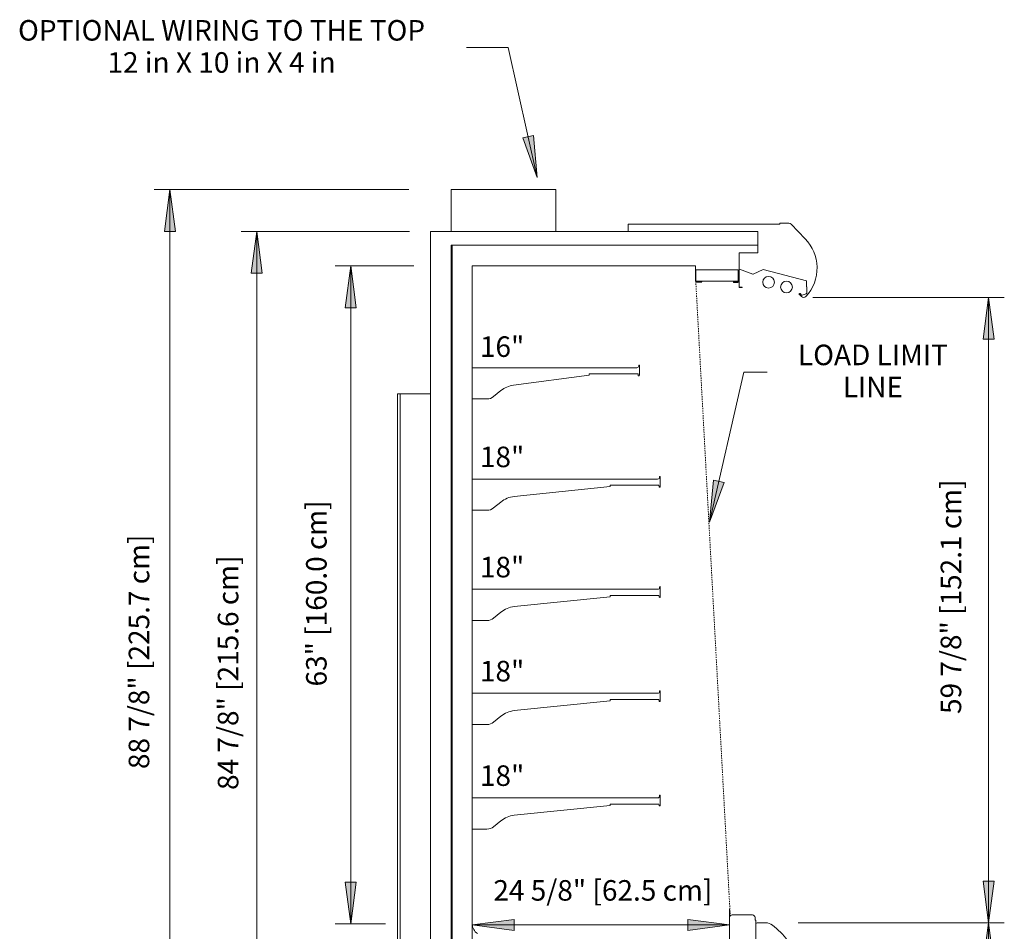
# Model space of a CAD drawing. Units: inches. Extents: x -9720 to -9154, y -8045 to -7198.
# Drawn here: x -9526 to -9431, y -7285 to -7198 of the extents above; entities that cross this region are included whole.
import ezdxf

# ---------------------------------------------------------------- set-up
doc = ezdxf.new("R2010")
doc.units = ezdxf.units.IN
doc.header["$MEASUREMENT"] = 0
doc.linetypes.add('ON5DMHX-display-case-CAD-drawing-Section-view$0$Hidden 1_8_', pattern=[0.1875, 0.125, -0.0625])
for name, color, linetype, lineweight in [('ON5DMHX-display-case-CAD-drawing-Section-view$0$A-ANNO-DIMS', 211, 'Continuous', 9), ('ON5DMHX-display-case-CAD-drawing-Section-view$0$A-ANNO-DIMS-32', 211, 'Continuous', 9), ('ON5DMHX-display-case-CAD-drawing-Section-view$0$A-DETL-HDLN', 90, 'ON5DMHX-display-case-CAD-drawing-Section-view$0$Hidden 1_8_', 9), ('ON5DMHX-display-case-CAD-drawing-Section-view$0$G-ANNO-TEXT', 231, 'Continuous', 9), ('ON5DMHX-display-case-CAD-drawing-Section-view$0$M-EQPM', 50, 'Continuous', 9)]:
    doc.layers.add(name, color=color, linetype=linetype, lineweight=lineweight)
doc.styles.add('ON5DMHX-display-case-CAD-drawing-Section-view$0$Arial', font='arial.ttf', dxfattribs={"height": 1.967066})
doc.dimstyles.new('ON5DMHX-display-case-CAD-drawing-Section-view$0$HPx_Dimension-_verticle', dxfattribs={"dimscale": 12, "dimtxt": 2, "dimasz": 0.333333, "dimexe": 0.125, "dimexo": 0, "dimgap": 0, "dimtad": 1, "dimdec": 4, "dimrnd": 0.0625, "dimzin": 0, "dimdsep": 46, "dimlunit": 5, "dimtxsty": 'ON5DMHX-display-case-CAD-drawing-Section-view$0$Arial', "dimsah": 1, "dimcen": 0.09, "dimazin": 0, "dimtfac": 1, "dimtdec": 4, "dimtix": 1, "dimtmove": 2, "dimatfit": 3, "dimfxl": 1, "dimtvp": 1, "dimtfill": 1, "dimfrac": 2, "dimtolj": 1, "dimtzin": 0, "dimarcsym": 2})

# ---------------------------------------------------------------- blocks, each defined once
blk = doc.blocks.new('ON5DMHX-display-case-CAD-drawing-Section-view$0$ON5DMHX-NRG - 04_-6278560-ON5DMHX-NRG 4_ SECTION')
at = {"layer": 'ON5DMHX-display-case-CAD-drawing-Section-view$0$M-EQPM'}
for p, q in [((7465.048, 88.875), (7475.048, 88.875)), ((7465.048, 84.875), (7465.048, 88.875)), ((7465.048, 88.875), (7465.048, 84.875)), ((7475.048, 88.875), (7465.048, 88.875)), ((7465.048, 88.875), (7465.048, 88.875)), ((7475.048, 88.875), (7475.048, 84.875)), ((7475.048, 84.875), (7475.048, 88.875)), ((7475.048, 88.875), (7475.048, 88.875)), ((7463.048, 5.125), (7463.048, 84.875)), ((7463.048, 84.875), (7494.415, 84.875)), ((7494.415, 84.875), (7463.048, 84.875)), ((7463.048, 84.875), (7463.048, 5.125)), ((7463.048, 84.875), (7463.048, 84.875)), ((7475.048, 84.875), (7465.048, 84.875)), ((7465.048, 84.875), (7475.048, 84.875)), ((7465.048, 84.875), (7465.048, 84.875)), ((7475.048, 84.875), (7475.048, 84.875)), ((7481.987, 84.875), (7481.987, 85.574)), ((7481.987, 85.574), (7496.516, 85.574)), ((7496.516, 85.574), (7481.987, 85.574)), ((7481.987, 85.574), (7481.987, 84.875)), ((7481.987, 85.574), (7481.987, 85.574)), ((7494.415, 84.875), (7481.987, 84.875)), ((7481.987, 84.875), (7494.415, 84.875)), ((7481.987, 84.875), (7481.987, 84.875)), ((7494.415, 84.875), (7494.415, 83.574)), ((7494.415, 83.574), (7494.415, 84.875)), ((7494.415, 84.875), (7494.415, 84.875)), ((7494.415, 82.824), (7494.415, 84.875)), ((7494.415, 84.875), (7494.415, 82.824)), ((7494.415, 84.875), (7494.415, 84.875)), ((7496.516, 85.574), (7496.516, 85.654)), ((7496.516, 85.654), (7497.37, 85.654)), ((7497.37, 85.654), (7496.516, 85.654)), ((7496.516, 85.654), (7496.516, 85.574)), ((7496.516, 85.654), (7496.516, 85.654)), ((7496.516, 85.574), (7496.516, 85.574)), ((7497.576, 85.567), (7498.94, 84.155)), ((7498.94, 84.155), (7497.576, 85.567)), ((7494.415, 83.574), (7465.027, 83.574)), ((7465.027, 83.574), (7465.027, 8.307)), ((7465.027, 8.307), (7465.027, 83.574)), ((7465.027, 83.574), (7494.415, 83.574)), ((7465.027, 83.574), (7465.027, 83.574)), ((7465.15, 14.456), (7465.15, 83.574)), ((7465.15, 83.574), (7494.415, 83.574)), ((7494.415, 83.574), (7465.15, 83.574)), ((7465.15, 83.574), (7465.15, 14.456)), ((7465.15, 83.574), (7465.15, 83.574)), ((7494.415, 83.574), (7494.415, 83.574)), ((7494.415, 83.574), (7494.415, 82.824)), ((7494.415, 82.824), (7494.415, 83.574)), ((7494.415, 83.574), (7494.415, 83.574)), ((7494.415, 82.824), (7492.604, 82.824)), ((7492.604, 82.824), (7492.604, 80.092)), ((7492.604, 80.092), (7492.604, 82.824)), ((7492.604, 82.824), (7494.415, 82.824)), ((7492.604, 82.824), (7492.604, 82.824)), ((7492.604, 79.529), (7492.604, 82.824)), ((7492.604, 82.824), (7494.415, 82.824)), ((7494.415, 82.824), (7492.604, 82.824)), ((7492.604, 82.824), (7492.604, 79.529)), ((7492.604, 82.824), (7492.604, 82.824)), ((7494.415, 82.824), (7494.415, 82.824)), ((7494.415, 82.824), (7494.415, 82.824)), ((7488.435, 81.569), (7467.059, 81.569)), ((7467.059, 81.569), (7467.059, 14.456)), ((7467.059, 14.456), (7467.059, 81.569)), ((7467.059, 81.569), (7488.435, 81.569)), ((7467.059, 81.569), (7467.059, 81.569)), ((7488.435, 80.099), (7488.435, 81.569)), ((7488.435, 81.569), (7488.435, 80.099)), ((7488.435, 81.569), (7488.435, 81.569)), ((7492.515, 81.187), (7488.46, 81.187)), ((7488.46, 81.187), (7488.46, 80.099)), ((7488.46, 80.099), (7488.46, 81.187)), ((7488.46, 81.187), (7492.515, 81.187)), ((7488.46, 81.187), (7488.46, 81.187)), ((7488.46, 80.099), (7488.46, 81.187)), ((7488.46, 81.187), (7492.515, 81.187)), ((7492.515, 81.187), (7488.46, 81.187)), ((7488.46, 81.187), (7488.46, 80.099)), ((7488.46, 81.187), (7488.46, 81.187)), ((7492.515, 80.099), (7492.515, 81.187)), ((7492.515, 81.187), (7492.515, 80.099)), ((7492.515, 81.187), (7492.515, 81.187)), ((7492.515, 81.187), (7492.515, 80.099)), ((7492.515, 80.099), (7492.515, 81.187)), ((7492.515, 81.187), (7492.515, 81.187)), ((7492.618, 81.237), (7492.618, 79.548)), ((7492.618, 79.548), (7492.618, 81.237)), ((7493.922, 80.787), (7492.641, 81.253)), ((7492.641, 81.253), (7493.922, 80.787)), ((7494.922, 81.235), (7493.964, 80.789)), ((7493.964, 80.789), (7494.922, 81.235)), ((7499.046, 80.13), (7494.922, 81.235)), ((7494.922, 81.235), (7499.046, 80.13)), ((7494.922, 81.235), (7494.922, 81.235)), ((7499.046, 79.569), (7499.046, 80.13)), ((7499.046, 80.13), (7499.046, 79.569)), ((7499.046, 80.13), (7499.046, 80.13)), ((7492.515, 80.099), (7488.46, 80.099)), ((7488.46, 80.099), (7492.515, 80.099)), ((7488.46, 80.099), (7488.46, 80.099)), ((7488.523, 80.037), (7489.012, 80.037)), ((7489.012, 80.037), (7488.523, 80.037)), ((7489.012, 80.012), (7488.523, 80.012)), ((7488.523, 80.012), (7489.012, 80.012)), ((7492.098, 80.037), (7492.453, 80.037)), ((7492.453, 80.037), (7492.098, 80.037)), ((7492.484, 79.992), (7492.098, 79.992)), ((7492.098, 79.992), (7492.484, 79.992)), ((7492.515, 80.099), (7492.515, 80.099)), ((7492.604, 80.092), (7492.604, 80.092)), ((7492.64, 79.526), (7492.884, 79.526)), ((7492.884, 79.526), (7492.64, 79.526)), ((7492.884, 79.49), (7492.643, 79.49)), ((7492.643, 79.49), (7492.884, 79.49)), ((7492.884, 79.526), (7492.884, 79.49)), ((7492.884, 79.49), (7492.884, 79.526)), ((7492.884, 79.526), (7492.884, 79.526)), ((7492.884, 79.49), (7492.884, 79.49)), ((7499.082, 79.569), (7499.046, 79.569)), ((7499.046, 79.569), (7499.082, 79.569)), ((7499.046, 79.569), (7499.046, 79.569)), ((7499.082, 78.964), (7499.082, 79.569)), ((7499.082, 79.569), (7499.082, 78.964)), ((7499.082, 79.569), (7499.082, 79.569)), ((7498.318, 78.89), (7498.374, 78.946)), ((7498.374, 78.946), (7498.318, 78.89)), ((7498.577, 78.631), (7498.318, 78.89)), ((7498.318, 78.89), (7498.577, 78.631)), ((7498.318, 78.89), (7498.318, 78.89)), ((7498.374, 78.946), (7498.407, 78.914)), ((7498.407, 78.914), (7498.374, 78.946)), ((7498.374, 78.946), (7498.374, 78.946)), ((7498.407, 78.914), (7498.407, 78.914)), ((7498.441, 78.916), (7498.574, 78.782)), ((7498.574, 78.782), (7498.441, 78.916)), ((7498.639, 78.767), (7499.04, 78.905)), ((7499.04, 78.905), (7498.639, 78.767)), ((7498.988, 78.638), (7498.988, 78.638)), ((7467.059, 68.837), (7467.059, 71.823)), ((7467.059, 71.823), (7482.808, 71.823)), ((7482.808, 71.823), (7467.059, 71.823)), ((7467.059, 71.823), (7467.059, 68.837)), ((7467.059, 71.823), (7467.059, 71.823)), ((7482.808, 71.823), (7482.808, 71.823)), ((7482.998, 72.014), (7482.998, 72.048)), ((7482.998, 72.048), (7482.998, 72.014)), ((7483.059, 72.048), (7483.059, 71.097)), ((7483.059, 71.097), (7483.059, 72.048)), ((7478.255, 71.101), (7471.005, 70.157)), ((7471.005, 70.157), (7478.255, 71.101)), ((7482.931, 71.234), (7478.255, 71.234)), ((7478.255, 71.234), (7478.255, 71.101)), ((7478.255, 71.101), (7478.255, 71.234)), ((7478.255, 71.234), (7482.931, 71.234)), ((7478.255, 71.234), (7478.255, 71.234)), ((7478.255, 71.101), (7478.255, 71.101)), ((7482.957, 71.088), (7482.931, 71.234)), ((7482.931, 71.234), (7482.957, 71.088)), ((7482.931, 71.234), (7482.931, 71.234)), ((7471.005, 70.157), (7471.005, 70.157)), ((7463.048, 69.317), (7459.915, 69.317)), ((7459.915, 69.317), (7459.915, 69.317)), ((7459.915, 69.317), (7463.048, 69.317)), ((7459.915, 12.123), (7459.915, 69.317)), ((7459.915, 12.123), (7459.915, 69.317)), ((7460.165, 69.317), (7463.048, 69.317)), ((7463.048, 69.317), (7460.165, 69.317)), ((7460.165, 69.317), (7460.165, 69.317)), ((7460.165, 69.317), (7460.165, 12.123)), ((7460.165, 12.123), (7460.165, 69.317)), ((7463.048, 69.317), (7463.048, 69.317)), ((7463.048, 69.317), (7463.048, 69.317)), ((7463.048, 12.123), (7463.048, 69.317)), ((7463.048, 12.123), (7463.048, 69.317)), ((7463.048, 12.123), (7463.048, 69.317)), ((7463.048, 12.123), (7463.048, 69.317)), ((7468.46, 68.837), (7467.059, 68.837)), ((7467.059, 68.837), (7468.46, 68.837)), ((7467.059, 68.837), (7467.059, 68.837)), ((7468.46, 68.837), (7468.46, 68.837)), ((7469.809, 69.628), (7469.106, 69.06)), ((7469.106, 69.06), (7469.809, 69.628)), ((7484.998, 61.349), (7484.998, 61.382)), ((7484.998, 61.382), (7484.998, 61.349)), ((7485.059, 61.382), (7485.059, 60.431)), ((7485.059, 60.431), (7485.059, 61.382)), ((7467.059, 58.172), (7467.059, 61.158)), ((7467.059, 61.158), (7484.808, 61.158)), ((7484.808, 61.158), (7467.059, 61.158)), ((7467.059, 61.158), (7467.059, 58.172)), ((7467.059, 61.158), (7467.059, 61.158)), ((7480.255, 60.436), (7471.07, 59.5)), ((7471.07, 59.5), (7480.255, 60.436)), ((7484.931, 60.568), (7480.255, 60.568)), ((7480.255, 60.568), (7480.255, 60.436)), ((7480.255, 60.436), (7480.255, 60.568)), ((7480.255, 60.568), (7484.931, 60.568)), ((7480.255, 60.568), (7480.255, 60.568)), ((7480.255, 60.436), (7480.255, 60.436)), ((7484.808, 61.158), (7484.808, 61.158)), ((7484.957, 60.422), (7484.931, 60.568)), ((7484.931, 60.568), (7484.957, 60.422)), ((7484.931, 60.568), (7484.931, 60.568)), ((7471.07, 59.5), (7471.07, 59.5)), ((7469.809, 58.963), (7469.106, 58.394)), ((7469.106, 58.394), (7469.809, 58.963)), ((7468.46, 58.172), (7467.059, 58.172)), ((7467.059, 58.172), (7468.46, 58.172)), ((7467.059, 58.172), (7467.059, 58.172)), ((7468.46, 58.172), (7468.46, 58.172)), ((7467.059, 47.618), (7467.059, 50.605)), ((7467.059, 50.605), (7484.808, 50.605)), ((7484.808, 50.605), (7467.059, 50.605)), ((7467.059, 50.605), (7467.059, 47.618)), ((7467.059, 50.605), (7467.059, 50.605)), ((7484.931, 50.015), (7480.255, 50.015)), ((7480.255, 50.015), (7480.255, 49.883)), ((7480.255, 49.883), (7480.255, 50.015)), ((7480.255, 50.015), (7484.931, 50.015)), ((7480.255, 50.015), (7480.255, 50.015)), ((7484.808, 50.605), (7484.808, 50.605)), ((7484.957, 49.869), (7484.931, 50.015)), ((7484.931, 50.015), (7484.957, 49.869)), ((7484.931, 50.015), (7484.931, 50.015)), ((7484.998, 50.795), (7484.998, 50.829)), ((7484.998, 50.829), (7484.998, 50.795)), ((7485.059, 50.829), (7485.059, 49.878)), ((7485.059, 49.878), (7485.059, 50.829)), ((7480.255, 49.883), (7471.07, 48.947)), ((7471.07, 48.947), (7480.255, 49.883)), ((7480.255, 49.883), (7480.255, 49.883)), ((7469.809, 48.41), (7469.106, 47.841)), ((7469.106, 47.841), (7469.809, 48.41)), ((7471.07, 48.947), (7471.07, 48.947)), ((7468.46, 47.618), (7467.059, 47.618)), ((7467.059, 47.618), (7468.46, 47.618)), ((7467.059, 47.618), (7467.059, 47.618)), ((7468.46, 47.618), (7468.46, 47.618)), ((7467.059, 37.658), (7467.059, 40.644)), ((7467.059, 40.644), (7484.808, 40.644)), ((7484.808, 40.644), (7467.059, 40.644)), ((7467.059, 40.644), (7467.059, 37.658)), ((7467.059, 40.644), (7467.059, 40.644)), ((7484.808, 40.644), (7484.808, 40.644)), ((7484.998, 40.835), (7484.998, 40.868)), ((7484.998, 40.868), (7484.998, 40.835)), ((7485.059, 40.868), (7485.059, 39.917)), ((7485.059, 39.917), (7485.059, 40.868)), ((7480.255, 39.923), (7471.07, 38.986)), ((7471.07, 38.986), (7480.255, 39.923)), ((7484.931, 40.055), (7480.255, 40.055)), ((7480.255, 40.055), (7480.255, 39.923)), ((7480.255, 39.923), (7480.255, 40.055)), ((7480.255, 40.055), (7484.931, 40.055)), ((7480.255, 40.055), (7480.255, 40.055)), ((7480.255, 39.923), (7480.255, 39.923)), ((7484.957, 39.908), (7484.931, 40.055)), ((7484.931, 40.055), (7484.957, 39.908)), ((7484.931, 40.055), (7484.931, 40.055)), ((7471.07, 38.986), (7471.07, 38.986)), ((7469.809, 38.449), (7469.106, 37.88)), ((7469.106, 37.88), (7469.809, 38.449)), ((7468.46, 37.658), (7467.059, 37.658)), ((7467.059, 37.658), (7468.46, 37.658)), ((7467.059, 37.658), (7467.059, 37.658)), ((7468.46, 37.658), (7468.46, 37.658)), ((7467.059, 27.648), (7467.059, 30.634)), ((7467.059, 30.634), (7484.808, 30.634)), ((7484.808, 30.634), (7467.059, 30.634)), ((7467.059, 30.634), (7467.059, 27.648)), ((7467.059, 30.634), (7467.059, 30.634)), ((7484.808, 30.634), (7484.808, 30.634)), ((7484.998, 30.825), (7484.998, 30.859)), ((7484.998, 30.859), (7484.998, 30.825)), ((7485.059, 30.859), (7485.059, 29.908)), ((7485.059, 29.908), (7485.059, 30.859)), ((7480.255, 29.913), (7471.07, 28.977)), ((7471.07, 28.977), (7480.255, 29.913)), ((7484.931, 30.045), (7480.255, 30.045)), ((7480.255, 30.045), (7480.255, 29.913)), ((7480.255, 29.913), (7480.255, 30.045)), ((7480.255, 30.045), (7484.931, 30.045)), ((7480.255, 30.045), (7480.255, 30.045)), ((7480.255, 29.913), (7480.255, 29.913)), ((7484.957, 29.899), (7484.931, 30.045)), ((7484.931, 30.045), (7484.957, 29.899)), ((7484.931, 30.045), (7484.931, 30.045)), ((7469.809, 28.439), (7469.106, 27.871)), ((7469.106, 27.871), (7469.809, 28.439)), ((7471.07, 28.977), (7471.07, 28.977)), ((7468.46, 27.648), (7467.059, 27.648)), ((7467.059, 27.648), (7468.46, 27.648)), ((7467.059, 27.648), (7467.059, 27.648)), ((7468.46, 27.648), (7468.46, 27.648)), ((7491.684, 17.043), (7491.684, 19.172)), ((7491.684, 19.172), (7491.684, 17.043)), ((7491.934, 19.422), (7493.886, 19.422)), ((7493.886, 19.422), (7491.934, 19.422)), ((7494.136, 19.172), (7494.136, 18.931)), ((7494.136, 18.931), (7494.136, 19.172)), ((7494.136, 18.931), (7494.203, 18.931)), ((7494.203, 18.931), (7494.136, 18.931)), ((7494.136, 18.931), (7494.136, 18.931)), ((7494.203, 18.931), (7494.203, 11.073)), ((7494.203, 11.073), (7494.203, 18.931)), ((7494.203, 18.931), (7494.203, 18.931)), ((7467.059, 14.456), (7467.059, 18.57)), ((7467.059, 18.57), (7467.059, 14.456)), ((7467.059, 18.57), (7467.059, 18.57)), ((7494.203, 17.142), (7494.203, 18.549)), ((7494.203, 18.549), (7494.203, 17.142)), ((7494.326, 18.672), (7495.143, 18.672)), ((7495.143, 18.672), (7494.326, 18.672))]:
    blk.add_line(p, q, dxfattribs=at)
for centre, radius, start, end in [((7497.37, 85.368), 0.286, 44, 90), ((7497.37, 85.368), 0.286, 44, 90), ((7496.036, 81.351), 4.036, 1.65042, 44), ((7496.036, 81.351), 4.036, 1.65042, 44), ((7492.635, 81.237), 0.0171, 70, 180), ((7492.635, 81.237), 0.0171, 70, 180), ((7496.132, 81.353), 3.94, 316.45415, 1.67048), ((7496.132, 81.353), 3.94, 316.45415, 1.67048), ((7493.941, 80.839), 0.0553, 250, 295), ((7493.941, 80.839), 0.0553, 250, 295), ((7495.426, 80.011), 0.562, 0, 180), ((7495.426, 80.011), 0.562, 0, 180), ((7488.523, 80.099), 0.0875, 180, 270), ((7488.523, 80.099), 0.0875, 180, 270), ((7488.523, 80.099), 0.0625, 180, 270), ((7488.523, 80.099), 0.0625, 180, 270), ((7489.012, 80.024), 0.0125, 270, 90), ((7489.012, 80.024), 0.0125, 270, 90), ((7492.098, 80.014), 0.0223, 90, 270), ((7492.098, 80.014), 0.0223, 90, 270), ((7492.453, 80.099), 0.0625, 270, 0), ((7492.453, 80.099), 0.0625, 270, 0), ((7492.484, 80.114), 0.122, 270, 349.51077), ((7492.484, 80.114), 0.122, 270, 349.51077), ((7492.643, 79.529), 0.0388, 180, 270), ((7492.643, 79.529), 0.0388, 180, 270), ((7492.64, 79.548), 0.0214, 180, 270), ((7492.64, 79.548), 0.0214, 180, 270), ((7495.426, 80.011), 0.562, 180, 0), ((7495.426, 80.011), 0.562, 180, 0), ((7497.145, 79.55), 0.562, 0, 180), ((7497.145, 79.55), 0.562, 0, 180), ((7497.145, 79.55), 0.562, 180, 0), ((7497.145, 79.55), 0.562, 180, 0), ((7498.425, 78.9), 0.0226, 45, 141), ((7498.425, 78.9), 0.0226, 45, 141), ((7498.618, 78.826), 0.0625, 225, 289), ((7498.618, 78.826), 0.0625, 225, 289), ((7498.779, 78.833), 0.286, 225, 317), ((7498.779, 78.833), 0.286, 225, 317), ((7499.02, 78.964), 0.0625, 289, 0), ((7499.02, 78.964), 0.0625, 289, 0), ((7482.807, 72.014), 0.191, 270.2607, 0), ((7482.807, 72.014), 0.191, 270.2607, 0), ((7483.029, 72.048), 0.0306, 0, 180), ((7483.029, 72.048), 0.0306, 0, 180), ((7483.008, 71.097), 0.0515, 190, 0), ((7483.008, 71.097), 0.0515, 190, 0), ((7471.381, 67.685), 2.5, 98.65191, 128.97858), ((7471.381, 67.685), 2.5, 98.65191, 128.97858), ((7468.477, 69.837), 1, 269.02584, 308.97858), ((7468.477, 69.837), 1, 269.02584, 308.97858), ((7484.807, 61.349), 0.191, 270.2607, 0), ((7484.807, 61.349), 0.191, 270.2607, 0), ((7485.028, 61.382), 0.0306, 0, 180), ((7485.028, 61.382), 0.0306, 0, 180), ((7485.007, 60.431), 0.0515, 190, 0), ((7485.007, 60.431), 0.0515, 190, 0), ((7471.381, 57.019), 2.5, 97.14473, 128.97858), ((7471.381, 57.019), 2.5, 97.14473, 128.97858), ((7468.477, 59.171), 1, 269.02584, 308.97858), ((7468.477, 59.171), 1, 269.02584, 308.97858), ((7484.807, 50.795), 0.191, 270.2607, 0), ((7484.807, 50.795), 0.191, 270.2607, 0), ((7485.028, 50.829), 0.0306, 0, 180), ((7485.028, 50.829), 0.0306, 0, 180), ((7485.007, 49.878), 0.0515, 190, 0), ((7485.007, 49.878), 0.0515, 190, 0), ((7471.381, 46.466), 2.5, 97.14473, 128.97858), ((7471.381, 46.466), 2.5, 97.14473, 128.97858), ((7468.477, 48.618), 1, 269.02584, 308.97858), ((7468.477, 48.618), 1, 269.02584, 308.97858), ((7484.807, 40.835), 0.191, 270.2607, 0), ((7484.807, 40.835), 0.191, 270.2607, 0), ((7485.028, 40.868), 0.0306, 0, 180), ((7485.028, 40.868), 0.0306, 0, 180), ((7485.007, 39.917), 0.0515, 190, 0), ((7485.007, 39.917), 0.0515, 190, 0), ((7471.381, 36.506), 2.5, 97.14473, 128.97858), ((7471.381, 36.506), 2.5, 97.14473, 128.97858), ((7468.477, 38.658), 1, 269.02584, 308.97858), ((7468.477, 38.658), 1, 269.02584, 308.97858), ((7484.807, 30.825), 0.191, 270.2607, 0), ((7484.807, 30.825), 0.191, 270.2607, 0), ((7485.028, 30.859), 0.0306, 0, 180), ((7485.028, 30.859), 0.0306, 0, 180), ((7485.007, 29.908), 0.0515, 190, 0), ((7485.007, 29.908), 0.0515, 190, 0), ((7471.381, 26.496), 2.5, 97.14473, 128.97858), ((7471.381, 26.496), 2.5, 97.14473, 128.97858), ((7468.477, 28.648), 1, 269.02584, 308.97858), ((7468.477, 28.648), 1, 269.02584, 308.97858), ((7491.934, 19.172), 0.25, 90.00564, 180), ((7491.934, 19.172), 0.25, 90.00564, 180), ((7493.886, 19.172), 0.25, 0.00623, 90.00564), ((7493.886, 19.172), 0.25, 0.00623, 90.00564), ((7468.18, 18.57), 1.121, 180, 236.65689), ((7468.18, 18.57), 1.121, 180, 236.65689), ((7494.326, 18.549), 0.123, 90, 180), ((7494.326, 18.549), 0.123, 90, 180), ((7495.143, 17.595), 1.077, 52.64104, 90), ((7495.143, 17.595), 1.077, 52.64104, 90), ((7491.245, 12.489), 7.501, 20.99278, 52.64104), ((7491.245, 12.489), 7.501, 20.99278, 52.64104)]:
    blk.add_arc(centre, radius, start, end, dxfattribs=at)
blk = doc.blocks.new('ON5DMHX-display-case-CAD-drawing-Section-view$0$DIMBLOCK6-ON5DMHX-NRG 4_ SECTION')
at = {"layer": 'ON5DMHX-display-case-CAD-drawing-Section-view$0$A-ANNO-DIMS-32', "transparency": 16777216}
for points in [[(7516.498, 18.672), (7515.971, 14.672), (7517.024, 14.672)], [(7516.498, 0), (7517.024, 4), (7515.971, 4)]]:
    blk.add_hatch(color=256, dxfattribs=at).paths.add_polyline_path(points, flags=0)
for p, q in [((7499.201, 18.672), (7517.998, 18.672)), ((7516.498, 18.672), (7499.201, 18.672)), ((7516.498, 18.672), (7515.971, 14.672)), ((7516.498, 18.672), (7516.498, 0)), ((7517.024, 14.672), (7516.498, 18.672)), ((7515.971, 14.672), (7517.024, 14.672)), ((7517.024, 4), (7515.971, 4)), ((7515.971, 4), (7516.498, 0)), ((7516.498, 0), (7517.024, 4)), ((7500.544, 0), (7517.998, 0)), ((7516.498, 0), (7500.544, 0))]:
    blk.add_line(p, q, dxfattribs=at)
at = {"layer": 'ON5DMHX-display-case-CAD-drawing-Section-view$0$A-ANNO-DIMS-32', "color": 0, "transparency": 16777216, "insert": (7515.476, -24.626), "char_height": 1.96707, "width": 28.32, "attachment_point": 1, "rotation": 90, "line_spacing_factor": 0.938532, "style": 'ON5DMHX-display-case-CAD-drawing-Section-view$0$Arial', "bg_fill": 3, "box_fill_scale": 1.25, "bg_fill_color": 0, "bg_fill_transparency": 0}
blk.add_mtext('18 11/16" [47.4 cm]', dxfattribs=at)
blk = doc.blocks.new('ON5DMHX-display-case-CAD-drawing-Section-view$0$DIMBLOCK7-ON5DMHX-NRG 4_ SECTION')
at = {"layer": 'ON5DMHX-display-case-CAD-drawing-Section-view$0$A-ANNO-DIMS-32', "transparency": 16777216}
for points in [[(7467.059, 18.46), (7471.059, 17.933), (7471.059, 18.986)], [(7491.684, 18.46), (7487.684, 18.986), (7487.684, 17.933)]]:
    blk.add_hatch(color=256, dxfattribs=at).paths.add_polyline_path(points, flags=0)
for p, q in [((7491.684, 17.23), (7491.684, 19.96)), ((7471.059, 18.986), (7467.059, 18.46)), ((7467.059, 18.949), (7467.059, 16.96)), ((7467.059, 18.46), (7467.059, 18.949)), ((7471.059, 17.933), (7471.059, 18.986)), ((7491.684, 18.46), (7487.684, 18.986)), ((7487.684, 18.986), (7487.684, 17.933)), ((7467.059, 18.46), (7491.684, 18.46)), ((7467.059, 18.46), (7471.059, 17.933)), ((7487.684, 17.933), (7491.684, 18.46)), ((7491.684, 18.46), (7491.684, 17.23))]:
    blk.add_line(p, q, dxfattribs=at)
at = {"layer": 'ON5DMHX-display-case-CAD-drawing-Section-view$0$A-ANNO-DIMS-32', "color": 0, "transparency": 16777216, "insert": (7469.079, 22.757), "char_height": 1.96707, "width": 24.70154, "attachment_point": 1, "line_spacing_factor": 0.938532, "style": 'ON5DMHX-display-case-CAD-drawing-Section-view$0$Arial', "bg_fill": 3, "box_fill_scale": 1.25, "bg_fill_color": 0, "bg_fill_transparency": 0}
blk.add_mtext('24 5/8" [62.5 cm]', dxfattribs=at)
blk = doc.blocks.new('ON5DMHX-display-case-CAD-drawing-Section-view$0$DIMBLOCK8-ON5DMHX-NRG 4_ SECTION')
at = {"layer": 'ON5DMHX-display-case-CAD-drawing-Section-view$0$A-ANNO-DIMS-32', "transparency": 16777216}
for points in [[(7516.498, 78.547), (7515.971, 74.547), (7517.024, 74.547)], [(7516.498, 18.672), (7517.024, 22.672), (7515.971, 22.672)]]:
    blk.add_hatch(color=256, dxfattribs=at).paths.add_polyline_path(points, flags=0)
for p, q in [((7499.681, 78.547), (7517.998, 78.547)), ((7516.498, 78.547), (7499.681, 78.547)), ((7516.498, 78.547), (7515.971, 74.547)), ((7516.498, 78.547), (7516.498, 18.672)), ((7517.024, 74.547), (7516.498, 78.547)), ((7515.971, 74.547), (7517.024, 74.547)), ((7517.024, 22.672), (7515.971, 22.672)), ((7515.971, 22.672), (7516.498, 18.672)), ((7516.498, 18.672), (7517.024, 22.672)), ((7498.276, 18.672), (7517.998, 18.672)), ((7516.498, 18.672), (7498.276, 18.672))]:
    blk.add_line(p, q, dxfattribs=at)
at = {"layer": 'ON5DMHX-display-case-CAD-drawing-Section-view$0$A-ANNO-DIMS-32', "color": 0, "transparency": 16777216, "insert": (7511.905, 38.666), "char_height": 1.96707, "width": 26.51077, "attachment_point": 1, "rotation": 90, "line_spacing_factor": 0.938532, "style": 'ON5DMHX-display-case-CAD-drawing-Section-view$0$Arial', "bg_fill": 3, "box_fill_scale": 1.25, "bg_fill_color": 0, "bg_fill_transparency": 0}
blk.add_mtext('59 7/8" [152.1 cm]', dxfattribs=at)
blk = doc.blocks.new('ON5DMHX-display-case-CAD-drawing-Section-view$0$DIMBLOCK9-ON5DMHX-NRG 4_ SECTION')
at = {"layer": 'ON5DMHX-display-case-CAD-drawing-Section-view$0$A-ANNO-DIMS-32', "transparency": 16777216}
for points in [[(7455.43, 81.569), (7454.903, 77.569), (7455.956, 77.569)], [(7455.43, 18.57), (7455.956, 22.57), (7454.903, 22.57)]]:
    blk.add_hatch(color=256, dxfattribs=at).paths.add_polyline_path(points, flags=0)
for p, q in [((7461.478, 81.569), (7453.93, 81.569)), ((7455.43, 81.569), (7454.903, 77.569)), ((7455.43, 18.57), (7455.43, 81.569)), ((7455.956, 77.569), (7455.43, 81.569)), ((7455.43, 81.569), (7461.478, 81.569)), ((7454.903, 77.569), (7455.956, 77.569)), ((7455.956, 22.57), (7454.903, 22.57)), ((7454.903, 22.57), (7455.43, 18.57)), ((7455.43, 18.57), (7455.956, 22.57)), ((7458.752, 18.57), (7453.93, 18.57)), ((7455.43, 18.57), (7458.752, 18.57))]:
    blk.add_line(p, q, dxfattribs=at)
at = {"layer": 'ON5DMHX-display-case-CAD-drawing-Section-view$0$A-ANNO-DIMS-32', "color": 0, "transparency": 16777216, "insert": (7451.148, 41.3), "char_height": 1.96707, "width": 21.04615, "attachment_point": 1, "rotation": 90, "line_spacing_factor": 0.938532, "style": 'ON5DMHX-display-case-CAD-drawing-Section-view$0$Arial', "bg_fill": 3, "box_fill_scale": 1.25, "bg_fill_color": 0, "bg_fill_transparency": 0}
blk.add_mtext('63" [160.0 cm]', dxfattribs=at)
blk = doc.blocks.new('ON5DMHX-display-case-CAD-drawing-Section-view$0$DIMBLOCK11-ON5DMHX-NRG 4_ SECTION')
at = {"layer": 'ON5DMHX-display-case-CAD-drawing-Section-view$0$A-ANNO-DIMS-32', "transparency": 16777216}
for points in [[(7446.432, 84.875), (7445.905, 80.875), (7446.958, 80.875)], [(7446.432, 0), (7446.958, 4), (7445.905, 4)]]:
    blk.add_hatch(color=256, dxfattribs=at).paths.add_polyline_path(points, flags=0)
for p, q in [((7461.04, 84.875), (7444.932, 84.875)), ((7446.432, 84.875), (7445.905, 80.875)), ((7446.432, 0), (7446.432, 84.875)), ((7446.958, 80.875), (7446.432, 84.875)), ((7446.432, 84.875), (7461.04, 84.875)), ((7445.905, 80.875), (7446.958, 80.875)), ((7446.958, 4), (7445.905, 4)), ((7445.905, 4), (7446.432, 0)), ((7446.432, 0), (7446.958, 4)), ((7459.915, 0), (7444.932, 0)), ((7446.432, 0), (7459.915, 0))]:
    blk.add_line(p, q, dxfattribs=at)
at = {"layer": 'ON5DMHX-display-case-CAD-drawing-Section-view$0$A-ANNO-DIMS-32', "color": 0, "transparency": 16777216, "insert": (7442.696, 31.391), "char_height": 1.96707, "width": 26.51077, "attachment_point": 1, "rotation": 90, "line_spacing_factor": 0.938532, "style": 'ON5DMHX-display-case-CAD-drawing-Section-view$0$Arial', "bg_fill": 3, "box_fill_scale": 1.25, "bg_fill_color": 0, "bg_fill_transparency": 0}
blk.add_mtext('84 7/8" [215.6 cm]', dxfattribs=at)
blk = doc.blocks.new('ON5DMHX-display-case-CAD-drawing-Section-view$0$DIMBLOCK12-ON5DMHX-NRG 4_ SECTION')
at = {"layer": 'ON5DMHX-display-case-CAD-drawing-Section-view$0$A-ANNO-DIMS-32', "transparency": 16777216}
for points in [[(7438.106, 88.875), (7437.579, 84.875), (7438.632, 84.875)], [(7438.106, 0), (7438.632, 4), (7437.579, 4)]]:
    blk.add_hatch(color=256, dxfattribs=at).paths.add_polyline_path(points, flags=0)
for p, q in [((7460.99, 88.875), (7436.606, 88.875)), ((7438.106, 88.875), (7437.579, 84.875)), ((7438.106, 0), (7438.106, 88.875)), ((7438.632, 84.875), (7438.106, 88.875)), ((7438.106, 88.875), (7460.99, 88.875)), ((7437.579, 84.875), (7438.632, 84.875)), ((7438.632, 4), (7437.579, 4)), ((7437.579, 4), (7438.106, 0)), ((7438.106, 0), (7438.632, 4)), ((7459.915, 0), (7436.606, 0)), ((7438.106, 0), (7459.915, 0))]:
    blk.add_line(p, q, dxfattribs=at)
at = {"layer": 'ON5DMHX-display-case-CAD-drawing-Section-view$0$A-ANNO-DIMS-32', "color": 0, "transparency": 16777216, "insert": (7434.165, 33.391), "char_height": 1.96707, "width": 26.51077, "attachment_point": 1, "rotation": 90, "line_spacing_factor": 0.938532, "style": 'ON5DMHX-display-case-CAD-drawing-Section-view$0$Arial', "bg_fill": 3, "box_fill_scale": 1.25, "bg_fill_color": 0, "bg_fill_transparency": 0}
blk.add_mtext('88 7/8" [225.7 cm]', dxfattribs=at)
blk = doc.blocks.new('ON5DMHX-display-case-CAD-drawing-Section-view')
at = {"layer": 'ON5DMHX-display-case-CAD-drawing-Section-view$0$G-ANNO-TEXT'}
for points in [[(7473.2767, 90.03621), (7472.91481, 94.05446), (7471.88714, 93.82388)], [(7489.76747, 57.0362), (7491.17088, 60.81876), (7490.14407, 61.0531)]]:
    blk.add_hatch(color=7, dxfattribs=at).paths.add_polyline_path(points, flags=0)
at = {"layer": 'ON5DMHX-display-case-CAD-drawing-Section-view$0$A-DETL-HDLN'}
blk.add_line((7488.46029, 80.09922), (7491.75718, 19.34903), dxfattribs=at)
at = {"layer": 'ON5DMHX-display-case-CAD-drawing-Section-view$0$G-ANNO-TEXT', "color": 7}
for p, q in [((7470.48644, 102.47195), (7466.49699, 102.47195)), ((7473.2767, 90.03621), (7470.48644, 102.47195)), ((7472.91481, 94.05446), (7471.88714, 93.82388)), ((7471.88714, 93.82388), (7473.2767, 90.03621)), ((7473.2767, 90.03621), (7472.91481, 94.05446)), ((7489.76747, 57.0362), (7493.04337, 71.39025)), ((7493.04337, 71.39025), (7495.28277, 71.39025)), ((7490.14407, 61.0531), (7489.76747, 57.0362)), ((7489.76747, 57.0362), (7491.17088, 60.81876)), ((7491.17088, 60.81876), (7490.14407, 61.0531))]:
    blk.add_line(p, q, dxfattribs=at)
at = {"layer": 'ON5DMHX-display-case-CAD-drawing-Section-view$0$M-EQPM'}
blk.add_blockref('ON5DMHX-display-case-CAD-drawing-Section-view$0$ON5DMHX-NRG - 04_-6278560-ON5DMHX-NRG 4_ SECTION', (0, 0), dxfattribs=at)
at = {"layer": 'ON5DMHX-display-case-CAD-drawing-Section-view$0$G-ANNO-TEXT', "color": 7, "insert": (7443.05699, 105.11594), "char_height": 1.9670659, "width": 50.112, "attachment_point": 2, "line_spacing_factor": 0.938532, "style": 'ON5DMHX-display-case-CAD-drawing-Section-view$0$Arial', "bg_fill": 3, "box_fill_scale": 1.25, "bg_fill_color": 0, "bg_fill_transparency": 0}
blk.add_mtext('OPTIONAL WIRING TO THE TOP\\P12 in X 10 in X 4 in', dxfattribs=at)
at = {"layer": 'ON5DMHX-display-case-CAD-drawing-Section-view$0$G-ANNO-TEXT', "color": 7, "char_height": 1.967066, "width": 4.8, "attachment_point": 2, "line_spacing_factor": 0.938532, "style": 'ON5DMHX-display-case-CAD-drawing-Section-view$0$Arial', "bg_fill": 3, "box_fill_scale": 1.25, "bg_fill_color": 0, "bg_fill_transparency": 0}
for s, insert in [('16"', (7469.91352, 74.82543)), ('18"', (7469.91352, 64.26897)), ('18"', (7469.91352, 53.71573)), ('18"', (7469.91352, 43.75515)), ('18"', (7469.91352, 33.74553))]:
    blk.add_mtext(s, dxfattribs=dict(at, insert=insert))
at = {"layer": 'ON5DMHX-display-case-CAD-drawing-Section-view$0$A-ANNO-DIMS'}
for base, p1, p2, override, picture, middle in [((7455.42959, 81.56947), (7458.75165, 18.56987), (7461.47813, 81.56947), {"dimpost": '<>', "dimfxl": 63.05857}, 'ON5DMHX-display-case-CAD-drawing-Section-view$0$DIMBLOCK9-ON5DMHX-NRG 4_ SECTION', (7452.4598, 51.82352)), ((7516.49758, 0), (7499.20057, 18.67236), (7500.54355, 0), {"dimpost": '<>', "dimfxl": 18.720592}, 'ON5DMHX-display-case-CAD-drawing-Section-view$0$DIMBLOCK6-ON5DMHX-NRG 4_ SECTION', (7516.78699, -10.46613))]:
    dim = blk.add_linear_dim(base=base, p1=p1, p2=p2, angle=90, dimstyle='ON5DMHX-display-case-CAD-drawing-Section-view$0$HPx_Dimension-_verticle', override=override, dxfattribs=at)
    dim.commit()
    dim.dimension.update_dxf_attribs({"geometry": picture, "text_midpoint": middle, "dimtype": 128, "text_rotation": 90})
dim = blk.add_linear_dim(base=(7491.68397, 18.45962), p1=(7467.05896, 18.94915), p2=(7491.68397, 17.23041), dimstyle='ON5DMHX-display-case-CAD-drawing-Section-view$0$HPx_Dimension-_verticle', override={"dimpost": '<>', "dimfxl": 24.684913}, dxfattribs=at)
dim.commit()
dim.dimension.update_dxf_attribs({"geometry": 'ON5DMHX-display-case-CAD-drawing-Section-view$0$DIMBLOCK7-ON5DMHX-NRG 4_ SECTION', "text_midpoint": (7481.42992, 21.4454), "dimtype": 128})
for base, p1, p2, override, picture, middle in [((7446.4317, 84.875), (7459.91493, 0), (7461.03953, 84.875), {"dimpost": '<>', "dimfxl": 84.88245}, 'ON5DMHX-display-case-CAD-drawing-Section-view$0$DIMBLOCK11-ON5DMHX-NRG 4_ SECTION', (7444.0076, 44.64673)), ((7516.497576, 18.672358), (7499.681044, 78.547315), (7498.276341, 18.672358), {"dimpost": '<>', "dimfxl": 59.891432}, 'ON5DMHX-display-case-CAD-drawing-Section-view$0$DIMBLOCK8-ON5DMHX-NRG 4_ SECTION', (7513.216534, 51.921261))]:
    dim = blk.add_linear_dim(base=base, p1=p1, p2=p2, angle=90, dimstyle='ON5DMHX-display-case-CAD-drawing-Section-view$0$HPx_Dimension-_verticle', override=override, dxfattribs=at)
    dim.commit()
    dim.dimension.update_dxf_attribs({"geometry": picture, "text_midpoint": middle, "dimtype": 128, "text_rotation": 90})
at = {"layer": 'ON5DMHX-display-case-CAD-drawing-Section-view$0$G-ANNO-TEXT', "color": 7, "insert": (7505.41277, 74.03424), "char_height": 1.967066, "width": 18.168, "attachment_point": 2, "line_spacing_factor": 0.938532, "style": 'ON5DMHX-display-case-CAD-drawing-Section-view$0$Arial', "bg_fill": 3, "box_fill_scale": 1.25, "bg_fill_color": 0, "bg_fill_transparency": 0}
blk.add_mtext('LOAD LIMIT\\PLINE', dxfattribs=at)
at = {"layer": 'ON5DMHX-display-case-CAD-drawing-Section-view$0$A-ANNO-DIMS'}
dim = blk.add_linear_dim(base=(7438.10578, 88.875), p1=(7459.91493, 0), p2=(7460.98996, 88.875), angle=90, dimstyle='ON5DMHX-display-case-CAD-drawing-Section-view$0$HPx_Dimension-_verticle', override={"dimpost": '<>', "dimfxl": 88.881502}, dxfattribs=at)
dim.commit()
dim.dimension.update_dxf_attribs({"geometry": 'ON5DMHX-display-case-CAD-drawing-Section-view$0$DIMBLOCK12-ON5DMHX-NRG 4_ SECTION', "text_midpoint": (7435.47634, 46.64673), "dimtype": 128, "text_rotation": 90})

msp = doc.modelspace()

# ---------------------------------------------------------------- block references
msp.add_blockref('ON5DMHX-display-case-CAD-drawing-Section-view', (-16949.302, -7302.689))

doc.saveas('drawing.dxf')
